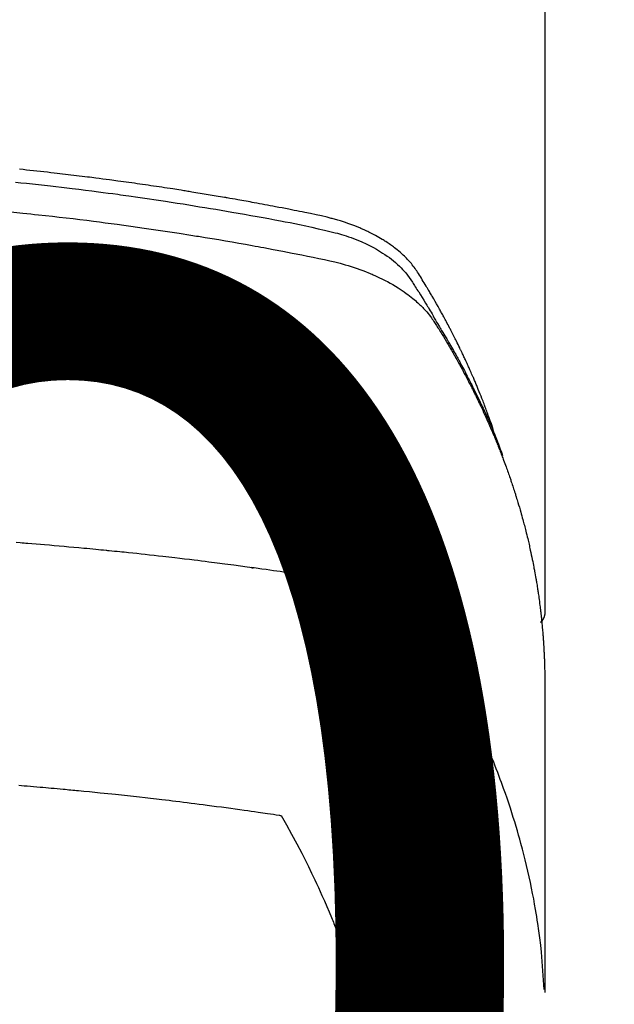
# Model space of a CAD drawing. Extents: x 0 to 26473, y -11045 to -2175.
# Drawn here: x 16698 to 16715, y -4352 to -4326 of the extents above; entities that cross this region are included whole.
import ezdxf

# ---------------------------------------------------------------- set-up
doc = ezdxf.new("R2010")
doc.units = 0
doc.header["$LTSCALE"] = 50
doc.header["$MEASUREMENT"] = 0
doc.layers.get('0').update_dxf_attribs({"linetype": 'CONTINUOUS'})
doc.layers.get('DEFPOINTS').update_dxf_attribs({"color": 146, "linetype": 'CONTINUOUS'})
doc.layers.add('150-機器', color=8, linetype='CONTINUOUS')
doc.layers.add('160-文字', color=254, linetype='CONTINUOUS')
doc.styles.add('KH001', font='txt')
doc.dimstyles.new('KH1xx015', dxfattribs={"dimscale": 10, "dimtxt": 3.8, "dimasz": 0.8, "dimexe": 0.3, "dimexo": 1.2, "dimgap": 0.5, "dimtad": 3, "dimdec": 1, "dimdsep": 46, "dimlunit": 6, "dimtxsty": 'KH001', "dimblk": 'DOT', "dimcen": 1, "dimdle": 1, "dimclrd": 256, "dimclre": 256, "dimclrt": 256, "dimadec": 0, "dimazin": 0, "dimtfac": 1, "dimtdec": 1, "dimtix": 1, "dimtmove": 2, "dimatfit": 3, "dimldrblk": 'CLOSEDBLANK', "dimfxl": 1, "dimtolj": 1, "dimtzin": 0, "dimlwd": -1, "dimlwe": -1, "dimarcsym": 0})
doc.dimstyles.new('KH1xx030', dxfattribs={"dimscale": 30, "dimtxt": 2, "dimasz": 0.6, "dimexe": 0.3, "dimexo": 1.2, "dimgap": 0.5, "dimtad": 3, "dimdec": 1, "dimdsep": 46, "dimlunit": 6, "dimtxsty": 'KH001', "dimblk": 'DOT', "dimcen": 1, "dimdle": 1, "dimclrd": 256, "dimclre": 256, "dimclrt": 256, "dimadec": 0, "dimazin": 0, "dimtfac": 1, "dimtdec": 1, "dimtix": 1, "dimtmove": 2, "dimatfit": 3, "dimldrblk": 'CLOSEDBLANK', "dimfxl": 1, "dimtolj": 1, "dimtzin": 0, "dimlwd": -1, "dimlwe": -1, "dimarcsym": 0})

# ---------------------------------------------------------------- blocks, each defined once
blk = doc.blocks.new('F402_H')
at = {"layer": '150-機器', "color": 13, "linetype": 'Continuous'}
blk.add_line((-22.939, -188.142), (-22.939, -261.807), dxfattribs=at)
for points in [[(-21.583, -256.961), (-21.563, -256.897), (-21.543, -256.832), (-21.522, -256.768), (-21.501, -256.704), (-21.483, -256.65), (-21.464, -256.596), (-21.445, -256.543), (-21.426, -256.489), (-21.417, -256.467), (-21.409, -256.445), (-21.401, -256.423), (-21.393, -256.401), (-21.38, -256.365), (-21.367, -256.329), (-21.354, -256.294), (-21.341, -256.258), (-21.329, -256.227), (-21.317, -256.196), (-21.306, -256.165), (-21.294, -256.133), (-21.28, -256.098), (-21.266, -256.062), (-21.252, -256.026), (-21.238, -255.991), (-21.214, -255.929), (-21.189, -255.866), (-21.164, -255.804), (-21.139, -255.742), (-21.128, -255.716), (-21.117, -255.69), (-21.106, -255.663), (-21.095, -255.637), (-21.084, -255.61), (-21.073, -255.583), (-21.062, -255.557), (-21.051, -255.53), (-21.039, -255.503), (-21.028, -255.477), (-21.016, -255.45), (-21.005, -255.423), (-20.997, -255.406), (-20.99, -255.388), (-20.982, -255.37), (-20.975, -255.352), (-20.959, -255.317), (-20.943, -255.282), (-20.928, -255.247), (-20.912, -255.212), (-20.9, -255.185), (-20.888, -255.158), (-20.877, -255.132), (-20.865, -255.105), (-20.849, -255.07), (-20.833, -255.035), (-20.816, -255), (-20.8, -254.965), (-20.788, -254.938), (-20.776, -254.912), (-20.764, -254.885), (-20.751, -254.859), (-20.739, -254.832), (-20.726, -254.806), (-20.714, -254.779), (-20.701, -254.753), (-20.693, -254.735), (-20.685, -254.718), (-20.676, -254.7), (-20.668, -254.682), (-20.659, -254.665), (-20.651, -254.647), (-20.642, -254.63), (-20.634, -254.612), (-20.612, -254.569), (-20.591, -254.525), (-20.569, -254.481), (-20.548, -254.437), (-20.531, -254.402), (-20.513, -254.367), (-20.496, -254.332), (-20.478, -254.297), (-20.46, -254.262), (-20.442, -254.227), (-20.424, -254.192), (-20.406, -254.157), (-20.395, -254.135), (-20.383, -254.113), (-20.372, -254.091), (-20.36, -254.069), (-20.34, -254.03), (-20.319, -253.991), (-20.298, -253.952), (-20.278, -253.913), (-20.259, -253.878), (-20.24, -253.843), (-20.222, -253.809), (-20.203, -253.774), (-20.189, -253.748), (-20.174, -253.722), (-20.16, -253.696), (-20.146, -253.67), (-20.132, -253.644), (-20.117, -253.618), (-20.103, -253.591), (-20.088, -253.565), (-20.078, -253.548), (-20.069, -253.531), (-20.059, -253.514), (-20.049, -253.496), (-20.01, -253.427), (-19.97, -253.357), (-19.931, -253.288), (-19.891, -253.219), (-19.875, -253.193), (-19.86, -253.168), (-19.845, -253.142), (-19.83, -253.116), (-19.815, -253.09), (-19.799, -253.064), (-19.784, -253.039), (-19.769, -253.013), (-19.759, -252.995), (-19.748, -252.978), (-19.738, -252.961), (-19.727, -252.944), (-19.701, -252.901), (-19.675, -252.858), (-19.648, -252.815), (-19.622, -252.772), (-19.596, -252.729), (-19.569, -252.686), (-19.542, -252.644), (-19.516, -252.601), (-19.494, -252.566), (-19.471, -252.531), (-19.448, -252.497), (-19.425, -252.463), (-19.401, -252.43), (-19.376, -252.398), (-19.351, -252.366), (-19.325, -252.334), (-19.3, -252.305), (-19.274, -252.275), (-19.248, -252.246), (-19.221, -252.218), (-19.193, -252.188), (-19.165, -252.16), (-19.136, -252.131), (-19.107, -252.103), (-19.086, -252.084), (-19.064, -252.064), (-19.043, -252.045), (-19.021, -252.026), (-18.983, -251.994), (-18.945, -251.962), (-18.907, -251.931), (-18.868, -251.901), (-18.841, -251.88), (-18.814, -251.86), (-18.787, -251.84), (-18.76, -251.821), (-18.728, -251.799), (-18.697, -251.778), (-18.666, -251.757), (-18.634, -251.736), (-18.61, -251.721), (-18.587, -251.706), (-18.563, -251.691), (-18.539, -251.676), (-18.493, -251.648), (-18.446, -251.621), (-18.399, -251.594), (-18.352, -251.569), (-18.316, -251.55), (-18.28, -251.531), (-18.244, -251.513), (-18.208, -251.495), (-18.178, -251.48), (-18.147, -251.465), (-18.117, -251.45), (-18.086, -251.436), (-18.066, -251.426), (-18.045, -251.417), (-18.024, -251.408), (-18.003, -251.399), (-17.978, -251.388), (-17.953, -251.377), (-17.929, -251.367), (-17.904, -251.356), (-17.882, -251.347), (-17.861, -251.338), (-17.839, -251.33), (-17.817, -251.321), (-17.791, -251.311), (-17.765, -251.302), (-17.739, -251.292), (-17.713, -251.282), (-17.687, -251.272), (-17.661, -251.263), (-17.634, -251.253), (-17.608, -251.243), (-17.585, -251.235), (-17.562, -251.228), (-17.539, -251.22), (-17.516, -251.212), (-17.489, -251.204), (-17.462, -251.195), (-17.435, -251.186), (-17.408, -251.178), (-17.373, -251.167), (-17.338, -251.156), (-17.303, -251.146), (-17.268, -251.136), (-17.24, -251.128), (-17.212, -251.12), (-17.185, -251.113), (-17.157, -251.106), (-17.129, -251.098), (-17.101, -251.091), (-17.073, -251.084), (-17.045, -251.077), (-16.895, -251.041), (-16.744, -251.009), (-16.592, -250.978), (-16.441, -250.948), (-16.369, -250.934), (-16.297, -250.919), (-16.225, -250.905), (-16.153, -250.89), (-16.116, -250.883), (-16.08, -250.876), (-16.044, -250.869), (-16.008, -250.861), (-15.918, -250.844), (-15.827, -250.826), (-15.737, -250.809), (-15.647, -250.792), (-15.574, -250.778), (-15.502, -250.764), (-15.429, -250.75), (-15.357, -250.737), (-15.284, -250.723), (-15.211, -250.71), (-15.138, -250.696), (-15.065, -250.683), (-15.011, -250.673), (-14.956, -250.663), (-14.902, -250.653), (-14.847, -250.643), (-14.792, -250.633), (-14.738, -250.623), (-14.683, -250.614), (-14.629, -250.604), (-14.555, -250.591), (-14.482, -250.578), (-14.409, -250.565), (-14.335, -250.552), (-14.317, -250.549), (-14.299, -250.546), (-14.281, -250.542), (-14.263, -250.539), (-14.207, -250.53), (-14.152, -250.521), (-14.097, -250.511), (-14.042, -250.502), (-13.932, -250.484), (-13.822, -250.465), (-13.712, -250.447), (-13.601, -250.429), (-13.546, -250.42), (-13.491, -250.411), (-13.436, -250.402), (-13.381, -250.393), (-13.344, -250.387), (-13.307, -250.381), (-13.27, -250.375), (-13.233, -250.369), (-13.196, -250.363), (-13.159, -250.357), (-13.123, -250.351), (-13.086, -250.346), (-13.03, -250.337), (-12.974, -250.328), (-12.919, -250.32), (-12.863, -250.311), (-12.789, -250.299), (-12.715, -250.288), (-12.641, -250.277), (-12.567, -250.266), (-12.493, -250.255), (-12.418, -250.243), (-12.344, -250.232), (-12.27, -250.221), (-12.196, -250.21), (-12.121, -250.199), (-12.047, -250.189), (-11.973, -250.178), (-11.898, -250.168), (-11.824, -250.157), (-11.75, -250.147), (-11.675, -250.136), (-11.601, -250.126), (-11.526, -250.116), (-11.452, -250.106), (-11.377, -250.095), (-11.321, -250.088), (-11.265, -250.08), (-11.209, -250.073), (-11.153, -250.066), (-11.06, -250.053), (-10.966, -250.041), (-10.873, -250.029), (-10.78, -250.017), (-10.724, -250.009), (-10.668, -250.002), (-10.611, -249.995), (-10.555, -249.988), (-10.48, -249.978), (-10.405, -249.969), (-10.33, -249.96), (-10.255, -249.951), (-10.18, -249.942), (-10.105, -249.933), (-10.03, -249.924), (-9.955, -249.915), (-9.88, -249.906), (-9.805, -249.897), (-9.73, -249.889), (-9.655, -249.88), (-9.561, -249.869), (-9.466, -249.859), (-9.372, -249.848), (-9.278, -249.838), (-9.184, -249.828), (-9.089, -249.817), (-8.995, -249.807), (-8.901, -249.797), (-8.807, -249.787), (-8.712, -249.778)], [(-8.603, -250.126), (-8.751, -250.141), (-8.9, -250.156), (-9.063, -250.174), (-9.225, -250.191), (-9.388, -250.21), (-9.551, -250.228), (-9.699, -250.245), (-9.846, -250.262), (-9.994, -250.279), (-10.141, -250.297), (-10.318, -250.318), (-10.495, -250.34), (-10.671, -250.362), (-10.848, -250.385), (-10.98, -250.402), (-11.112, -250.42), (-11.244, -250.437), (-11.376, -250.455), (-11.45, -250.466), (-11.523, -250.476), (-11.596, -250.486), (-11.669, -250.496), (-11.918, -250.532), (-12.166, -250.568), (-12.414, -250.604), (-12.662, -250.642), (-12.822, -250.667), (-12.982, -250.692), (-13.141, -250.717), (-13.301, -250.743), (-13.446, -250.766), (-13.591, -250.79), (-13.736, -250.813), (-13.881, -250.837), (-14.025, -250.862), (-14.17, -250.886), (-14.314, -250.91), (-14.459, -250.935), (-14.632, -250.965), (-14.805, -250.995), (-14.977, -251.026), (-15.15, -251.057), (-15.308, -251.086), (-15.466, -251.115), (-15.624, -251.144), (-15.781, -251.174), (-15.91, -251.197), (-16.039, -251.221), (-16.168, -251.246), (-16.296, -251.272), (-16.465, -251.309), (-16.633, -251.348), (-16.801, -251.388), (-16.969, -251.427), (-17.043, -251.443), (-17.117, -251.46), (-17.19, -251.477), (-17.264, -251.495), (-17.321, -251.51), (-17.379, -251.526), (-17.437, -251.543), (-17.494, -251.561), (-17.561, -251.582), (-17.627, -251.604), (-17.693, -251.627), (-17.758, -251.651), (-17.874, -251.697), (-17.988, -251.746), (-18.102, -251.798), (-18.213, -251.853), (-18.299, -251.898), (-18.383, -251.945), (-18.466, -251.995), (-18.548, -252.046), (-18.609, -252.087), (-18.67, -252.128), (-18.729, -252.171), (-18.788, -252.216), (-18.843, -252.26), (-18.897, -252.306), (-18.95, -252.353), (-19.002, -252.401), (-19.046, -252.444), (-19.09, -252.488), (-19.131, -252.534), (-19.172, -252.581), (-19.22, -252.643), (-19.265, -252.706), (-19.309, -252.771), (-19.352, -252.837), (-19.372, -252.868), (-19.392, -252.898), (-19.412, -252.929), (-19.432, -252.96), (-19.455, -252.995), (-19.478, -253.031), (-19.501, -253.066), (-19.524, -253.101), (-19.571, -253.176), (-19.617, -253.251), (-19.664, -253.326), (-19.71, -253.401), (-19.729, -253.432), (-19.748, -253.462), (-19.767, -253.493), (-19.786, -253.524), (-19.812, -253.567), (-19.837, -253.609), (-19.862, -253.652), (-19.887, -253.695), (-19.917, -253.751), (-19.947, -253.807), (-19.977, -253.863), (-20.008, -253.918), (-20.033, -253.96), (-20.059, -254.001), (-20.084, -254.043), (-20.11, -254.084), (-20.128, -254.113), (-20.145, -254.142), (-20.162, -254.171), (-20.18, -254.2), (-20.231, -254.286), (-20.283, -254.373), (-20.334, -254.46), (-20.384, -254.548), (-20.411, -254.593), (-20.437, -254.639), (-20.463, -254.685), (-20.489, -254.731), (-20.508, -254.764), (-20.526, -254.798), (-20.544, -254.831), (-20.563, -254.865), (-20.581, -254.898), (-20.599, -254.932), (-20.617, -254.965), (-20.636, -254.998), (-20.66, -255.044), (-20.685, -255.091), (-20.71, -255.137), (-20.734, -255.183), (-20.761, -255.233), (-20.788, -255.284), (-20.814, -255.335), (-20.84, -255.385), (-20.857, -255.419), (-20.875, -255.453), (-20.892, -255.486), (-20.909, -255.52), (-20.926, -255.554), (-20.943, -255.587), (-20.961, -255.621), (-20.978, -255.655), (-20.995, -255.688), (-21.011, -255.722), (-21.028, -255.756), (-21.045, -255.789), (-21.078, -255.857), (-21.111, -255.924), (-21.144, -255.992), (-21.177, -256.06), (-21.189, -256.085), (-21.202, -256.11), (-21.214, -256.136), (-21.226, -256.161), (-21.246, -256.204), (-21.267, -256.246), (-21.287, -256.288), (-21.307, -256.331), (-21.329, -256.378), (-21.35, -256.424), (-21.371, -256.471), (-21.393, -256.518), (-21.417, -256.574), (-21.442, -256.629), (-21.466, -256.684), (-21.49, -256.74), (-21.501, -256.765), (-21.512, -256.791), (-21.523, -256.816), (-21.533, -256.842), (-21.554, -256.893), (-21.576, -256.944), (-21.596, -256.995), (-21.617, -257.047), (-21.632, -257.086), (-21.647, -257.124), (-21.662, -257.163), (-21.677, -257.202), (-21.686, -257.227), (-21.696, -257.253), (-21.705, -257.279), (-21.715, -257.305), (-21.734, -257.361), (-21.754, -257.417), (-21.773, -257.473), (-21.792, -257.529)], [(-8.481, -250.932), (-8.802, -250.964), (-8.909, -250.975), (-9.015, -250.986), (-9.122, -250.998), (-9.229, -251.009), (-9.415, -251.029), (-9.602, -251.05), (-9.788, -251.071), (-9.975, -251.093), (-10.161, -251.115), (-10.347, -251.137), (-10.532, -251.16), (-10.718, -251.184), (-10.877, -251.204), (-11.036, -251.224), (-11.194, -251.245), (-11.353, -251.266), (-11.538, -251.291), (-11.723, -251.317), (-11.908, -251.343), (-12.092, -251.369), (-12.407, -251.415), (-12.723, -251.462), (-13.037, -251.51), (-13.352, -251.56), (-13.404, -251.568), (-13.456, -251.576), (-13.508, -251.585), (-13.56, -251.593), (-13.743, -251.623), (-13.926, -251.654), (-14.108, -251.684), (-14.29, -251.715), (-14.472, -251.746), (-14.654, -251.778), (-14.835, -251.81), (-15.017, -251.843), (-15.094, -251.857), (-15.172, -251.871), (-15.25, -251.885), (-15.328, -251.9), (-15.585, -251.948), (-15.843, -251.997), (-16.1, -252.047), (-16.357, -252.097), (-16.511, -252.127), (-16.664, -252.158), (-16.817, -252.19), (-16.97, -252.223), (-17.113, -252.255), (-17.255, -252.289), (-17.396, -252.325), (-17.537, -252.363), (-17.617, -252.387), (-17.698, -252.412), (-17.778, -252.438), (-17.857, -252.465), (-17.934, -252.493), (-18.01, -252.521), (-18.086, -252.551), (-18.162, -252.581), (-18.195, -252.594), (-18.227, -252.607), (-18.26, -252.621), (-18.292, -252.635), (-18.35, -252.66), (-18.408, -252.687), (-18.466, -252.714), (-18.523, -252.742), (-18.562, -252.762), (-18.6, -252.781), (-18.638, -252.801), (-18.676, -252.821), (-18.749, -252.861), (-18.822, -252.902), (-18.894, -252.945), (-18.965, -252.989), (-19.022, -253.025), (-19.078, -253.062), (-19.133, -253.1), (-19.187, -253.139), (-19.232, -253.173), (-19.277, -253.206), (-19.321, -253.241), (-19.364, -253.276), (-19.399, -253.305), (-19.434, -253.335), (-19.469, -253.366), (-19.503, -253.397), (-19.529, -253.422), (-19.556, -253.447), (-19.582, -253.472), (-19.608, -253.498), (-19.633, -253.524), (-19.658, -253.55), (-19.682, -253.576), (-19.706, -253.602), (-19.742, -253.642), (-19.777, -253.683), (-19.811, -253.725), (-19.844, -253.768), (-19.868, -253.801), (-19.892, -253.834), (-19.916, -253.867), (-19.938, -253.901), (-19.956, -253.929), (-19.974, -253.956), (-19.991, -253.984), (-20.009, -254.012), (-20.028, -254.042), (-20.047, -254.073), (-20.066, -254.104), (-20.085, -254.135), (-20.108, -254.171), (-20.13, -254.208), (-20.153, -254.245), (-20.175, -254.281), (-20.193, -254.312), (-20.212, -254.343), (-20.23, -254.374), (-20.249, -254.404), (-20.267, -254.435), (-20.285, -254.466), (-20.303, -254.497), (-20.321, -254.528), (-20.34, -254.558), (-20.358, -254.589), (-20.376, -254.62), (-20.394, -254.651), (-20.412, -254.682), (-20.43, -254.712), (-20.447, -254.743), (-20.465, -254.774), (-20.487, -254.813), (-20.51, -254.853), (-20.532, -254.892), (-20.554, -254.932), (-20.573, -254.967), (-20.592, -255.001), (-20.611, -255.036), (-20.631, -255.071), (-20.648, -255.102), (-20.665, -255.133), (-20.682, -255.164), (-20.699, -255.195), (-20.729, -255.251), (-20.759, -255.307), (-20.789, -255.363), (-20.818, -255.419), (-20.828, -255.438), (-20.838, -255.457), (-20.847, -255.475), (-20.857, -255.494), (-20.876, -255.531), (-20.895, -255.569), (-20.915, -255.606), (-20.934, -255.644), (-20.95, -255.675), (-20.966, -255.706), (-20.982, -255.737), (-20.998, -255.768), (-21.01, -255.793), (-21.022, -255.818), (-21.034, -255.843), (-21.047, -255.868), (-21.062, -255.9), (-21.077, -255.931), (-21.093, -255.962), (-21.108, -255.994), (-21.121, -256.019), (-21.133, -256.044), (-21.145, -256.069), (-21.157, -256.094), (-21.169, -256.119), (-21.18, -256.144), (-21.192, -256.169), (-21.204, -256.194), (-21.213, -256.213), (-21.222, -256.232), (-21.231, -256.25), (-21.24, -256.269), (-21.258, -256.307), (-21.275, -256.345), (-21.293, -256.383), (-21.31, -256.421), (-21.321, -256.446), (-21.332, -256.471), (-21.343, -256.496), (-21.355, -256.521), (-21.369, -256.553), (-21.383, -256.584), (-21.397, -256.616), (-21.412, -256.647), (-21.423, -256.672), (-21.434, -256.697), (-21.445, -256.723), (-21.455, -256.748), (-21.472, -256.786), (-21.488, -256.824), (-21.505, -256.861), (-21.521, -256.899), (-21.532, -256.925), (-21.542, -256.95), (-21.553, -256.975), (-21.564, -257.001), (-21.579, -257.038), (-21.595, -257.076), (-21.611, -257.114), (-21.626, -257.152), (-21.639, -257.184), (-21.651, -257.215), (-21.664, -257.247), (-21.677, -257.278), (-21.687, -257.304), (-21.697, -257.329), (-21.708, -257.355), (-21.718, -257.38), (-21.733, -257.418), (-21.747, -257.456), (-21.762, -257.494), (-21.777, -257.533), (-21.789, -257.564), (-21.801, -257.596), (-21.813, -257.628), (-21.825, -257.66), (-21.842, -257.704), (-21.858, -257.749), (-21.874, -257.793), (-21.89, -257.838), (-21.904, -257.876), (-21.918, -257.914), (-21.931, -257.952), (-21.945, -257.99), (-21.959, -258.029), (-21.972, -258.067), (-21.986, -258.105), (-21.999, -258.143), (-22.008, -258.169), (-22.016, -258.194), (-22.024, -258.22), (-22.033, -258.246), (-22.046, -258.284), (-22.058, -258.322), (-22.071, -258.36), (-22.084, -258.398), (-22.096, -258.437), (-22.109, -258.475), (-22.121, -258.514), (-22.134, -258.552), (-22.142, -258.578), (-22.15, -258.603), (-22.158, -258.629), (-22.166, -258.655), (-22.177, -258.693), (-22.189, -258.731), (-22.201, -258.77), (-22.212, -258.808), (-22.232, -258.872), (-22.251, -258.936), (-22.27, -259), (-22.288, -259.065), (-22.303, -259.116), (-22.317, -259.167), (-22.331, -259.219), (-22.345, -259.27), (-22.355, -259.308), (-22.366, -259.347), (-22.376, -259.385), (-22.386, -259.424), (-22.396, -259.462), (-22.406, -259.501), (-22.416, -259.54), (-22.426, -259.578), (-22.439, -259.63), (-22.451, -259.681), (-22.463, -259.733), (-22.476, -259.785), (-22.485, -259.823), (-22.494, -259.862), (-22.504, -259.901), (-22.513, -259.939), (-22.522, -259.978), (-22.53, -260.017), (-22.539, -260.055), (-22.548, -260.094), (-22.561, -260.158), (-22.575, -260.223), (-22.588, -260.288), (-22.601, -260.352), (-22.612, -260.404), (-22.622, -260.455), (-22.632, -260.507), (-22.642, -260.559), (-22.647, -260.585), (-22.652, -260.611), (-22.657, -260.636), (-22.662, -260.662), (-22.672, -260.714), (-22.681, -260.766), (-22.69, -260.817), (-22.699, -260.869), (-22.703, -260.895), (-22.708, -260.921), (-22.712, -260.947), (-22.716, -260.973), (-22.722, -261.011), (-22.729, -261.05), (-22.735, -261.089), (-22.741, -261.128), (-22.745, -261.154), (-22.749, -261.18), (-22.753, -261.205), (-22.757, -261.231), (-22.763, -261.27), (-22.769, -261.309), (-22.774, -261.348), (-22.78, -261.386), (-22.787, -261.438), (-22.794, -261.49), (-22.8, -261.542), (-22.807, -261.594), (-22.812, -261.633), (-22.816, -261.672), (-22.821, -261.711), (-22.826, -261.75), (-22.829, -261.775), (-22.832, -261.801), (-22.835, -261.827), (-22.838, -261.853), (-22.841, -261.879), (-22.844, -261.905), (-22.847, -261.931), (-22.85, -261.957), (-22.851, -261.972), (-22.853, -261.988), (-22.854, -262.003), (-22.856, -262.019), (-22.859, -262.056), (-22.863, -262.092), (-22.866, -262.129), (-22.87, -262.165), (-22.873, -262.204), (-22.877, -262.243), (-22.88, -262.282), (-22.884, -262.321), (-22.886, -262.347), (-22.888, -262.373), (-22.89, -262.399), (-22.892, -262.425), (-22.894, -262.451), (-22.896, -262.477), (-22.898, -262.502), (-22.9, -262.528), (-22.901, -262.555), (-22.903, -262.581), (-22.905, -262.607), (-22.907, -262.633), (-22.907, -262.646), (-22.908, -262.659), (-22.909, -262.672), (-22.91, -262.685), (-22.912, -262.724), (-22.914, -262.763), (-22.916, -262.802), (-22.918, -262.841), (-22.919, -262.867), (-22.92, -262.892), (-22.921, -262.918), (-22.923, -262.944), (-22.924, -262.97), (-22.925, -262.996), (-22.926, -263.022), (-22.928, -263.048), (-22.93, -263.113), (-22.932, -263.178), (-22.934, -263.243), (-22.936, -263.308), (-22.937, -263.373), (-22.937, -263.439), (-22.938, -263.504), (-22.939, -263.569), (-22.939, -263.613), (-22.939, -263.656), (-22.939, -263.7), (-22.94, -263.744), (-22.94, -263.833), (-22.94, -263.922), (-22.94, -264.011), (-22.94, -264.1), (-22.938, -266.096), (-22.937, -268.091), (-22.938, -270.087), (-22.94, -272.082)], [(-22.924, -272.005), (-22.908, -271.752), (-22.891, -271.499), (-22.872, -271.246), (-22.849, -270.993), (-22.828, -270.798), (-22.804, -270.604), (-22.779, -270.41), (-22.751, -270.216), (-22.736, -270.12), (-22.722, -270.025), (-22.706, -269.929), (-22.69, -269.834), (-22.665, -269.69), (-22.639, -269.546), (-22.611, -269.402), (-22.582, -269.259), (-22.55, -269.104), (-22.517, -268.949), (-22.482, -268.794), (-22.446, -268.64), (-22.41, -268.492), (-22.372, -268.344), (-22.334, -268.196), (-22.294, -268.049), (-22.262, -267.932), (-22.229, -267.816), (-22.196, -267.7), (-22.162, -267.584), (-22.124, -267.46), (-22.086, -267.337), (-22.047, -267.213), (-22.007, -267.09), (-21.962, -266.956), (-21.917, -266.821), (-21.871, -266.687), (-21.823, -266.554), (-21.794, -266.472), (-21.765, -266.391), (-21.735, -266.31), (-21.705, -266.229), (-21.666, -266.126), (-21.627, -266.023), (-21.587, -265.921), (-21.547, -265.819), (-21.527, -265.769), (-21.508, -265.72), (-21.488, -265.671), (-21.467, -265.621), (-21.409, -265.479), (-21.349, -265.338), (-21.288, -265.197), (-21.227, -265.056), (-21.167, -264.921), (-21.107, -264.787), (-21.045, -264.653), (-20.983, -264.519), (-20.932, -264.413), (-20.881, -264.307), (-20.83, -264.202), (-20.778, -264.096), (-20.731, -264.001), (-20.683, -263.906), (-20.635, -263.811), (-20.587, -263.716), (-20.53, -263.607), (-20.472, -263.498), (-20.414, -263.389), (-20.356, -263.279), (-20.256, -263.087), (-20.154, -262.897), (-20.047, -262.709), (-19.93, -262.527), (-19.876, -262.45), (-19.818, -262.374), (-19.758, -262.301), (-19.696, -262.229), (-19.597, -262.125), (-19.492, -262.025), (-19.383, -261.93), (-19.27, -261.84), (-19.173, -261.768), (-19.075, -261.699), (-18.974, -261.633), (-18.871, -261.57), (-18.708, -261.477), (-18.541, -261.391), (-18.372, -261.31), (-18.2, -261.235), (-18.163, -261.219), (-18.125, -261.204), (-18.087, -261.189), (-18.049, -261.174), (-17.785, -261.077), (-17.517, -260.991), (-17.245, -260.918), (-16.97, -260.861), (-16.892, -260.848), (-16.814, -260.835), (-16.736, -260.824), (-16.657, -260.812), (-16.618, -260.806), (-16.578, -260.8), (-16.539, -260.794), (-16.5, -260.788), (-16.47, -260.784), (-16.441, -260.779), (-16.411, -260.775), (-16.382, -260.77), (-16.274, -260.754), (-16.166, -260.737), (-16.057, -260.721), (-15.949, -260.705), (-15.86, -260.692), (-15.771, -260.679), (-15.682, -260.666), (-15.593, -260.653), (-15.488, -260.638), (-15.392, -260.624), (-15.278, -260.608), (-15.118, -260.587), (-15.069, -260.58), (-15.025, -260.574), (-14.997, -260.571), (-14.999, -260.571), (-15.007, -260.572), (-15.018, -260.573), (-15.029, -260.574), (-15.038, -260.576), (-15.044, -260.576), (-15.009, -260.572), (-14.948, -260.564), (-14.88, -260.555), (-14.519, -260.507), (-14.271, -260.475), (-14.068, -260.448), (-13.843, -260.419), (-13.743, -260.406), (-13.643, -260.394), (-13.543, -260.381), (-13.443, -260.369), (-13.312, -260.353), (-13.181, -260.338), (-13.051, -260.323), (-12.92, -260.307), (-12.84, -260.298), (-12.759, -260.288), (-12.678, -260.279), (-12.598, -260.269), (-12.477, -260.256), (-12.356, -260.242), (-12.235, -260.229), (-12.114, -260.216), (-12.003, -260.204), (-11.891, -260.192), (-11.78, -260.181), (-11.668, -260.169), (-11.608, -260.162), (-11.547, -260.156), (-11.487, -260.149), (-11.426, -260.143), (-11.355, -260.136), (-11.284, -260.129), (-11.213, -260.122), (-11.142, -260.115), (-11.121, -260.113), (-11.101, -260.111), (-11.08, -260.109), (-11.06, -260.107), (-10.989, -260.1), (-10.918, -260.093), (-10.847, -260.086), (-10.776, -260.079), (-10.694, -260.071), (-10.613, -260.063), (-10.531, -260.056), (-10.45, -260.048), (-10.317, -260.036), (-10.185, -260.024), (-10.052, -260.012), (-9.92, -260), (-9.787, -259.988), (-9.654, -259.977), (-9.521, -259.966), (-9.388, -259.954), (-9.276, -259.945), (-9.163, -259.936), (-9.05, -259.926), (-8.938, -259.917), (-8.886, -259.913), (-8.835, -259.909), (-8.784, -259.905), (-8.732, -259.901), (-8.619, -259.893)], [(-22.94, -261.793), (-22.94, -261.795), (-22.94, -261.798), (-22.94, -261.8), (-22.94, -261.802), (-22.939, -261.804), (-22.939, -261.807), (-22.939, -261.809), (-22.939, -261.811), (-22.939, -261.813), (-22.939, -261.816), (-22.939, -261.818), (-22.938, -261.82), (-22.938, -261.822), (-22.938, -261.825), (-22.938, -261.827), (-22.938, -261.829), (-22.937, -261.831), (-22.937, -261.834), (-22.937, -261.836), (-22.936, -261.838), (-22.936, -261.84), (-22.936, -261.843), (-22.935, -261.845), (-22.935, -261.847), (-22.935, -261.849), (-22.934, -261.852), (-22.934, -261.854), (-22.933, -261.856), (-22.933, -261.858), (-22.933, -261.86), (-22.932, -261.863), (-22.932, -261.865), (-22.931, -261.867), (-22.931, -261.869), (-22.93, -261.872), (-22.93, -261.874), (-22.929, -261.876), (-22.928, -261.878), (-22.928, -261.88), (-22.927, -261.883), (-22.927, -261.885), (-22.926, -261.887), (-22.925, -261.889), (-22.925, -261.891), (-22.924, -261.894), (-22.923, -261.896), (-22.923, -261.898), (-22.922, -261.9), (-22.921, -261.902), (-22.92, -261.904), (-22.92, -261.907), (-22.919, -261.909), (-22.918, -261.911), (-22.917, -261.913), (-22.916, -261.915), (-22.916, -261.917), (-22.915, -261.92), (-22.914, -261.922), (-22.913, -261.924), (-22.912, -261.926), (-22.911, -261.928), (-22.91, -261.93), (-22.909, -261.932), (-22.908, -261.935), (-22.907, -261.937), (-22.906, -261.939), (-22.905, -261.941), (-22.904, -261.943), (-22.903, -261.945), (-22.902, -261.947), (-22.901, -261.949), (-22.9, -261.951), (-22.899, -261.953), (-22.898, -261.956), (-22.897, -261.958), (-22.896, -261.96), (-22.895, -261.962), (-22.894, -261.964), (-22.892, -261.966), (-22.891, -261.968), (-22.89, -261.97), (-22.889, -261.972), (-22.888, -261.974), (-22.886, -261.976), (-22.885, -261.978), (-22.884, -261.98), (-22.883, -261.982), (-22.881, -261.984), (-22.88, -261.986), (-22.879, -261.988), (-22.877, -261.99), (-22.876, -261.992), (-22.875, -261.994), (-22.873, -261.996), (-22.872, -261.998), (-22.871, -262), (-22.869, -262.002), (-22.868, -262.004), (-22.866, -262.006), (-22.865, -262.008), (-22.864, -262.01), (-22.862, -262.011), (-22.861, -262.013), (-22.859, -262.015), (-22.858, -262.017), (-22.856, -262.019), (-22.855, -262.021), (-22.853, -262.023), (-22.852, -262.025), (-22.85, -262.027), (-22.848, -262.028), (-22.847, -262.03), (-22.845, -262.032), (-22.844, -262.034), (-22.842, -262.036), (-22.84, -262.038), (-22.839, -262.039), (-22.837, -262.041), (-22.835, -262.043), (-22.834, -262.045), (-22.832, -262.047), (-22.83, -262.048), (-22.829, -262.05), (-22.827, -262.052), (-22.825, -262.054), (-22.823, -262.055), (-22.822, -262.057)], [(-8.693, -266.469), (-8.767, -266.475), (-8.841, -266.481), (-8.916, -266.487), (-9.005, -266.494), (-9.094, -266.502), (-9.184, -266.509), (-9.273, -266.517), (-9.347, -266.523), (-9.421, -266.53), (-9.496, -266.536), (-9.57, -266.543), (-9.652, -266.55), (-9.733, -266.558), (-9.815, -266.565), (-9.896, -266.573), (-9.948, -266.577), (-9.999, -266.582), (-10.051, -266.587), (-10.103, -266.592), (-10.154, -266.597), (-10.206, -266.602), (-10.258, -266.607), (-10.31, -266.612), (-10.458, -266.626), (-10.605, -266.64), (-10.753, -266.655), (-10.9, -266.669), (-11.003, -266.68), (-11.106, -266.691), (-11.209, -266.701), (-11.312, -266.712), (-11.474, -266.729), (-11.635, -266.747), (-11.796, -266.764), (-11.958, -266.782), (-12.111, -266.8), (-12.264, -266.817), (-12.418, -266.835), (-12.571, -266.853), (-12.666, -266.864), (-12.761, -266.875), (-12.855, -266.886), (-12.95, -266.898), (-13.052, -266.91), (-13.154, -266.923), (-13.255, -266.936), (-13.357, -266.949), (-13.465, -266.963), (-13.574, -266.976), (-13.682, -266.99), (-13.791, -267.005), (-13.921, -267.022), (-14.051, -267.039), (-14.181, -267.056), (-14.31, -267.073), (-14.433, -267.09), (-14.555, -267.107), (-14.678, -267.124), (-14.8, -267.141), (-14.893, -267.154), (-14.986, -267.167), (-15.079, -267.181), (-15.172, -267.194), (-15.236, -267.203), (-15.301, -267.213), (-15.365, -267.222), (-15.429, -267.232), (-15.508, -267.243), (-15.587, -267.255), (-15.665, -267.267), (-15.744, -267.279), (-15.758, -267.281), (-15.772, -267.283), (-15.786, -267.286), (-15.8, -267.288)], [(-15.8, -267.288), (-15.942, -267.541), (-16.082, -267.795), (-16.22, -268.05), (-16.355, -268.307), (-16.446, -268.486), (-16.536, -268.666), (-16.624, -268.847), (-16.71, -269.028), (-16.759, -269.133), (-16.808, -269.239), (-16.856, -269.344), (-16.904, -269.45), (-16.97, -269.6), (-17.036, -269.75), (-17.1, -269.901), (-17.163, -270.052), (-17.18, -270.093), (-17.196, -270.134), (-17.213, -270.175), (-17.229, -270.216), (-17.33, -270.474), (-17.429, -270.734), (-17.524, -270.994), (-17.616, -271.256), (-17.661, -271.391), (-17.706, -271.526), (-17.75, -271.661), (-17.792, -271.797), (-17.824, -271.902), (-17.855, -272.007), (-17.886, -272.112), (-17.916, -272.218), (-17.974, -272.426)]]:
    blk.add_lwpolyline(points, dxfattribs=at)
blk = doc.blocks.new('_Dot')
at = {"color": 0, "linetype": 'ByBlock', "lineweight": -2}
blk.add_line((-0.5, 0), (-1, 0), dxfattribs=at)
at = {"color": 0, "linetype": 'ByBlock', "const_width": 0.5}
blk.add_lwpolyline([(-0.25, 0, 1), (0.25, 0, 1)], format="xyb", close=True, dxfattribs=at)
blk = doc.blocks.new('*D99')
at = {"layer": 'DEFPOINTS', "transparency": 16777216}
for p, q in [((16279.729, -4638.058), (16279.729, -4372.297)), ((17179.729, -4638.058), (17179.729, -4372.297)), ((17171.729, -4375.297), (16287.729, -4375.297))]:
    blk.add_line(p, q, dxfattribs=at)
at = {"layer": 'DEFPOINTS', "color": 0, "transparency": 16777216}
for p in [(16279.729, -4375.297), (16279.729, -4650.058), (17179.729, -4650.058)]:
    blk.add_point(p, dxfattribs=at)
at = {"layer": 'DEFPOINTS', "transparency": 16777216, "xscale": 8, "yscale": 8, "zscale": 8, "rotation": 180}
blk.add_blockref('_Dot', (16279.729, -4375.297), dxfattribs=at)
at = {"layer": 'DEFPOINTS', "transparency": 16777216, "xscale": 8, "yscale": 8, "zscale": 8}
blk.add_blockref('_Dot', (17179.729, -4375.297), dxfattribs=at)
at = {"layer": 'DEFPOINTS', "transparency": 16777216, "insert": (16699.729, -4351.297), "char_height": 38, "attachment_point": 5, "style": 'KH001'}
blk.add_mtext('\\A1;900', dxfattribs=at)
blk = doc.blocks.new('_ClosedBlank')
at = {"color": 0, "linetype": 'ByBlock', "lineweight": -2}
for p, q in [((-1, 0.1667), (0, 0)), ((-1, 0.1667), (-1, -0.1667)), ((0, 0), (-1, -0.1667))]:
    blk.add_line(p, q, dxfattribs=at)

msp = doc.modelspace()

# ---------------------------------------------------------------- linework, layer by layer
at = {"layer": '150-機器', "color": 13}
for radius in [90.5, 80.5]:
    msp.add_circle((16689.729, -4285.058), radius, dxfattribs=at)

# ---------------------------------------------------------------- block references
at = {"layer": '150-機器', "xscale": -1}
msp.add_blockref('F402_H', (16689.736, -4079.866), dxfattribs=at)

# ---------------------------------------------------------------- dimensions: what is measured, and where the dimension line sits
at = {"layer": 'DEFPOINTS'}
dim = msp.add_linear_dim(base=(16279.729, -4375.297), p1=(17179.729, -4650.058), p2=(16279.729, -4650.058), angle=180, dimstyle='KH1xx015', dxfattribs=at)
dim.commit()
dim.dimension.update_dxf_attribs({"geometry": '*D99', "text_midpoint": (16699.729, -4351.297), "dimtype": 128})

# ---------------------------------------------------------------- leaders
at = {"layer": '160-文字'}
msp.add_leader([(16809.744, -4080.058), (15487.472, -5861.629)], dimstyle='KH1xx030', override={"dimgap": 0.5, "dimtad": 1}, dxfattribs=at)

doc.saveas('drawing.dxf')
